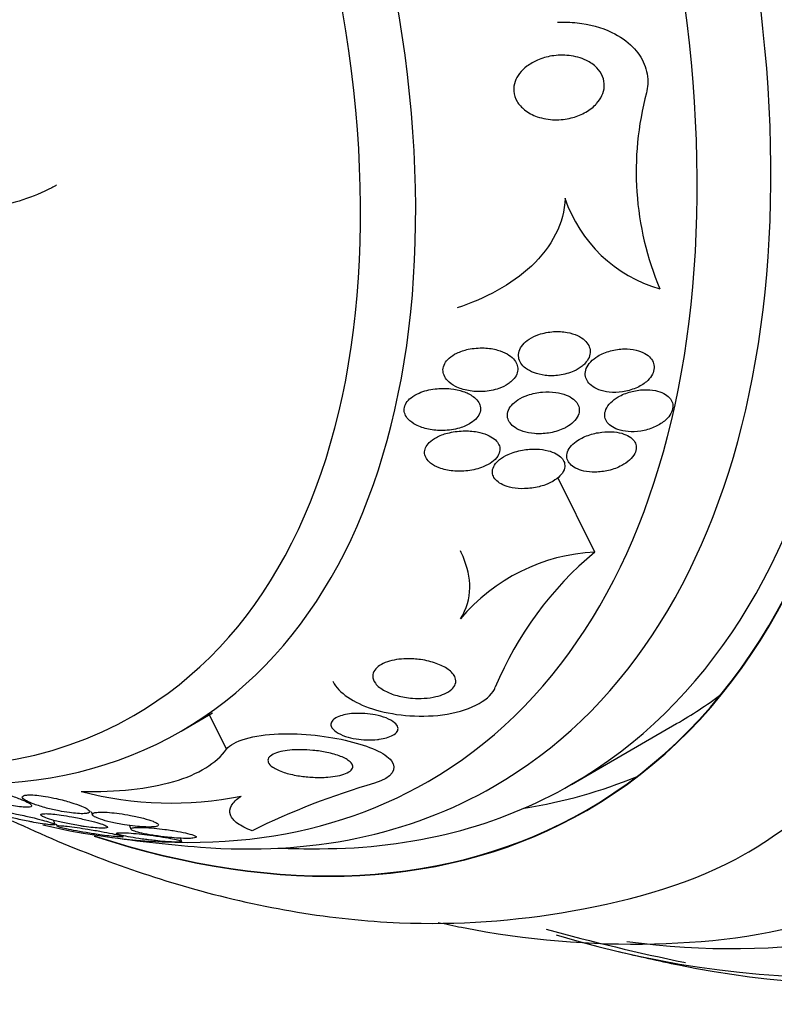
# Model space of a CAD drawing. Units: millimetres. Extents: x 0 to 1459, y 0 to 2744.
# Drawn here: x 545 to 555, y 182 to 196 of the extents above; entities that cross this region are included whole.
import ezdxf

# ---------------------------------------------------------------- set-up
doc = ezdxf.new("R2010")
doc.units = ezdxf.units.MM
doc.layers.add('DV7_Défaut', color=7, linetype='Continuous')
doc.layers.add('Défaut', color=7, linetype='Continuous')

# ---------------------------------------------------------------- blocks, each defined once
blk = doc.blocks.new('SE6')
at = {"layer": 'DV7_Défaut', "color": 7, "linetype": 'Continuous'}
for p, q in [((552.298, 188.414), (551.801, 189.421)), ((546.727, 186.007), (547.149, 186.251)), ((547.338, 185.764), (547.109, 186.228)), ((551.985, 185.29), (553.399, 186.107)), ((545.518, 184.924), (545.532, 184.882)), ((545.029, 184.751), (545.009, 184.808)), ((545.045, 184.761), (545.056, 184.728)), ((546.034, 184.737), (546.051, 184.686)), ((546.734, 184.524), (546.72, 184.565))]:
    blk.add_line(p, q, dxfattribs=at)
for centre, radius, start, end in [((556.934, 193.538), 4.08, 164.9889, 202.8025), ((553.693, 193.781), 1.897, 198.6097, 254.0836), ((552.416, 185.903), 2.514, 92.6755, 140.0402), ((555.303, 184.794), 4.705, 129.6966, 157.4736), ((552.112, 175.694), 10.006, 106.1283, 116.2711), ((546.593, 189.838), 4.799, 255.4035, 281.3525), ((548.576, 204.684), 20.3, 261.6335, 265.5104), ((548.576, 204.684), 20.26, 268.4569, 270.0434), ((559.205, 210.82), 28.5, 254.6097, 258.4859), ((559.205, 210.82), 28.55, 256.6564, 258.3236)]:
    blk.add_arc(centre, radius, start, end, dxfattribs=at)
for centre, major_axis, start_param, end_param in [((552.311, 206.84), (13.417, -23.239), 0, 3.401435), ((551.851, 206.575), (13.294, -23.026), 0, 3.446829), ((551.427, 206.33), (13.173, -22.816), 0, 3.441293), ((550.72, 205.921), (12.953, -22.435), 0, 3.542861), ((548.245, 204.493), (11.988, -20.764), 0, 3.616357), ((547.891, 204.288), (11.823, -20.477), 0, 3.64051), ((546.978, 203.761), (11.327, -19.62), 0, 3.487573), ((546.978, 203.761), (11, -19.053), 0, 3.141593), ((546.271, 203.353), (11, -19.053), 0, 3.141593), ((545.21, 202.74), (10.25, -17.754), 0, 3.141593), ((544.609, 202.393), (10.25, -17.754), 0.018609, 3.147152), ((542.735, 201.312), (9.453, -16.373), 0, 3.718178), ((542.735, 201.312), (9.45, -16.368), 0, 3.716911), ((542.735, 201.312), (9.25, -16.021), 0, 3.462818), ((541.94, 200.852), (9, -15.588), 0, 3.323541), ((541.302, 200.484), (8.75, -15.155), 0, 3.394252), ((539.102, 199.214), (7.625, -13.207), 0, 3.811956), ((538.714, 198.99), (7.375, -12.774), 0, 4.02647), ((538.714, 198.99), (7.375, -12.774), 5.398308, 6.283185), ((544.149, 202.128), (9.25, -16.021), 0, 0.066555), ((539.102, 199.214), (7.625, -13.207), 5.612822, 6.283185), ((544.149, 202.128), (9.45, -16.368), 6.066748, 6.208289), ((541.302, 200.484), (8.75, -15.155), 5.789762, 6.283185), ((541.94, 200.852), (9, -15.588), 5.905573, 6.283185), ((542.735, 201.312), (9.25, -16.021), 5.96196, 6.283185), ((542.735, 201.312), (9.453, -16.373), 5.710355, 6.283185), ((542.735, 201.312), (9.45, -16.368), 5.710517, 6.283185), ((546.978, 203.761), (11.327, -19.62), 5.865033, 6.283185), ((547.891, 204.288), (11.823, -20.477), 5.732233, 6.283185), ((548.245, 204.493), (11.988, -20.764), 5.808421, 6.283185)]:
    blk.add_ellipse(centre, major_axis=major_axis, ratio=0.57735, start_param=start_param, end_param=end_param, dxfattribs=at)
for points, knots in [([(551.793, 195.544), (551.883, 195.549), (551.972, 195.546), (552.059, 195.537), (552.223, 195.52), (552.385, 195.477), (552.527, 195.409), (552.633, 195.358), (552.73, 195.291), (552.809, 195.211), (552.874, 195.144), (552.928, 195.066), (552.963, 194.982), (552.998, 194.897), (553.015, 194.803), (553.01, 194.71), (553.008, 194.671), (553.002, 194.633), (552.993, 194.595)], [0, 0, 0, 0, 0.13885, 0.13885, 0.13885, 0.40349, 0.40349, 0.40349, 0.601441, 0.601441, 0.601441, 0.766554, 0.766554, 0.766554, 0.932997, 0.932997, 0.932997, 1, 1, 1, 1]), ([(552.307, 194.435), (552.264, 194.391), (552.212, 194.353), (552.156, 194.324), (552.101, 194.294), (552.04, 194.272), (551.979, 194.257), (551.907, 194.239), (551.833, 194.231), (551.76, 194.233), (551.678, 194.234), (551.597, 194.248), (551.523, 194.274), (551.46, 194.295), (551.401, 194.326), (551.351, 194.366), (551.311, 194.398), (551.276, 194.436), (551.251, 194.478), (551.226, 194.521), (551.21, 194.569), (551.206, 194.619), (551.203, 194.661), (551.209, 194.705), (551.224, 194.746), (551.237, 194.784), (551.258, 194.822), (551.284, 194.855), (551.311, 194.891), (551.345, 194.924), (551.383, 194.953), (551.426, 194.985), (551.475, 195.013), (551.526, 195.035), (551.587, 195.061), (551.652, 195.08), (551.718, 195.091), (551.795, 195.103), (551.874, 195.105), (551.95, 195.097), (552.032, 195.088), (552.112, 195.066), (552.183, 195.032), (552.236, 195.006), (552.285, 194.973), (552.324, 194.932), (552.357, 194.899), (552.384, 194.859), (552.401, 194.817), (552.418, 194.775), (552.427, 194.728), (552.424, 194.681), (552.422, 194.64), (552.411, 194.598), (552.393, 194.558), (552.376, 194.52), (552.351, 194.484), (552.322, 194.451), (552.317, 194.445), (552.312, 194.44), (552.307, 194.435)], [0, 0, 0, 0, 0.054403, 0.054403, 0.054403, 0.108321, 0.108321, 0.108321, 0.171558, 0.171558, 0.171558, 0.243242, 0.243242, 0.243242, 0.303861, 0.303861, 0.303861, 0.352711, 0.352711, 0.352711, 0.402106, 0.402106, 0.402106, 0.443815, 0.443815, 0.443815, 0.482225, 0.482225, 0.482225, 0.523063, 0.523063, 0.523063, 0.570402, 0.570402, 0.570402, 0.627239, 0.627239, 0.627239, 0.694334, 0.694334, 0.694334, 0.767453, 0.767453, 0.767453, 0.822443, 0.822443, 0.822443, 0.86807, 0.86807, 0.86807, 0.914077, 0.914077, 0.914077, 0.954477, 0.954477, 0.954477, 0.993581, 0.993581, 0.993581, 1, 1, 1, 1]), ([(545.051, 193.355), (545.029, 193.343), (545.007, 193.33), (544.74, 193.189), (544.464, 193.1), (543.89, 193.01), (543.587, 193.007), (543.283, 193.049)], [0, 0, 0, 0, 0.043812, 0.043812, 0.521906, 0.521906, 1, 1, 1, 1]), ([(551.896, 193.176), (551.893, 193.01), (551.849, 192.847), (551.69, 192.536), (551.578, 192.392), (551.308, 192.138), (551.154, 192.028), (550.813, 191.839), (550.632, 191.762), (550.443, 191.701)], [0, 0, 0, 0, 0.25, 0.25, 0.5, 0.5, 0.75, 0.75, 1, 1, 1, 1]), ([(552.167, 190.956), (552.189, 190.981), (552.207, 191.008), (552.219, 191.035), (552.23, 191.062), (552.236, 191.091), (552.235, 191.118), (552.234, 191.145), (552.227, 191.171), (552.215, 191.196), (552.202, 191.222), (552.183, 191.246), (552.16, 191.267), (552.134, 191.291), (552.101, 191.312), (552.066, 191.328), (552.023, 191.348), (551.975, 191.363), (551.925, 191.372), (551.867, 191.382), (551.805, 191.386), (551.742, 191.382), (551.676, 191.377), (551.607, 191.364), (551.543, 191.343), (551.497, 191.327), (551.452, 191.305), (551.412, 191.28), (551.38, 191.258), (551.35, 191.233), (551.327, 191.205), (551.304, 191.178), (551.287, 191.147), (551.277, 191.117), (551.269, 191.089), (551.268, 191.061), (551.272, 191.034), (551.276, 191.008), (551.286, 190.982), (551.301, 190.959), (551.318, 190.933), (551.34, 190.91), (551.366, 190.89), (551.397, 190.866), (551.434, 190.846), (551.473, 190.83), (551.521, 190.812), (551.574, 190.8), (551.628, 190.793), (551.69, 190.786), (551.756, 190.787), (551.821, 190.796), (551.887, 190.805), (551.954, 190.823), (552.014, 190.851), (552.055, 190.869), (552.093, 190.892), (552.126, 190.918), (552.141, 190.93), (552.155, 190.943), (552.167, 190.956)], [0, 0, 0, 0, 0.04002, 0.04002, 0.04002, 0.080122, 0.080122, 0.080122, 0.119457, 0.119457, 0.119457, 0.161787, 0.161787, 0.161787, 0.210754, 0.210754, 0.210754, 0.268998, 0.268998, 0.268998, 0.336869, 0.336869, 0.336869, 0.40979, 0.40979, 0.40979, 0.462853, 0.462853, 0.462853, 0.507074, 0.507074, 0.507074, 0.55163, 0.55163, 0.55163, 0.591234, 0.591234, 0.591234, 0.630492, 0.630492, 0.630492, 0.674108, 0.674108, 0.674108, 0.725599, 0.725599, 0.725599, 0.787131, 0.787131, 0.787131, 0.857532, 0.857532, 0.857532, 0.92981, 0.92981, 0.92981, 0.978135, 0.978135, 0.978135, 1, 1, 1, 1]), ([(551.177, 190.716), (551.202, 190.738), (551.222, 190.762), (551.236, 190.788), (551.25, 190.814), (551.258, 190.842), (551.26, 190.869), (551.261, 190.895), (551.257, 190.921), (551.247, 190.945), (551.237, 190.97), (551.222, 190.994), (551.202, 191.016), (551.179, 191.04), (551.15, 191.062), (551.118, 191.081), (551.079, 191.103), (551.035, 191.121), (550.988, 191.134), (550.931, 191.15), (550.87, 191.159), (550.808, 191.162), (550.737, 191.165), (550.664, 191.159), (550.594, 191.144), (550.54, 191.132), (550.486, 191.115), (550.438, 191.091), (550.4, 191.073), (550.365, 191.05), (550.336, 191.024), (550.311, 191.002), (550.291, 190.977), (550.277, 190.951), (550.262, 190.925), (550.254, 190.896), (550.253, 190.869), (550.252, 190.843), (550.257, 190.818), (550.267, 190.794), (550.277, 190.769), (550.293, 190.745), (550.313, 190.723), (550.342, 190.692), (550.38, 190.666), (550.421, 190.645), (550.473, 190.618), (550.533, 190.599), (550.596, 190.588), (550.659, 190.576), (550.726, 190.572), (550.793, 190.576), (550.865, 190.58), (550.939, 190.594), (551.007, 190.618), (551.051, 190.634), (551.094, 190.654), (551.131, 190.679), (551.148, 190.69), (551.163, 190.703), (551.177, 190.716)], [0, 0, 0, 0, 0.038611, 0.038611, 0.038611, 0.077379, 0.077379, 0.077379, 0.114578, 0.114578, 0.114578, 0.153713, 0.153713, 0.153713, 0.199009, 0.199009, 0.199009, 0.253924, 0.253924, 0.253924, 0.320382, 0.320382, 0.320382, 0.395836, 0.395836, 0.395836, 0.454195, 0.454195, 0.454195, 0.500339, 0.500339, 0.500339, 0.539403, 0.539403, 0.539403, 0.578649, 0.578649, 0.578649, 0.615226, 0.615226, 0.615226, 0.654036, 0.654036, 0.654036, 0.710153, 0.710153, 0.710153, 0.780187, 0.780187, 0.780187, 0.850863, 0.850863, 0.850863, 0.927412, 0.927412, 0.927412, 0.977646, 0.977646, 0.977646, 1, 1, 1, 1]), ([(552.991, 190.708), (553.019, 190.732), (553.043, 190.759), (553.06, 190.787), (553.078, 190.814), (553.09, 190.844), (553.094, 190.873), (553.099, 190.901), (553.097, 190.929), (553.089, 190.954), (553.081, 190.98), (553.067, 191.005), (553.049, 191.026), (553.028, 191.05), (553.001, 191.071), (552.971, 191.088), (552.936, 191.108), (552.895, 191.123), (552.852, 191.133), (552.802, 191.145), (552.748, 191.15), (552.693, 191.149), (552.632, 191.148), (552.569, 191.14), (552.508, 191.123), (552.448, 191.107), (552.389, 191.083), (552.338, 191.052), (552.302, 191.03), (552.269, 191.005), (552.242, 190.976), (552.215, 190.948), (552.194, 190.917), (552.182, 190.885), (552.171, 190.857), (552.167, 190.827), (552.169, 190.8), (552.171, 190.773), (552.179, 190.747), (552.192, 190.723), (552.207, 190.698), (552.227, 190.675), (552.251, 190.656), (552.279, 190.633), (552.313, 190.615), (552.35, 190.6), (552.393, 190.584), (552.441, 190.573), (552.491, 190.567), (552.548, 190.562), (552.609, 190.563), (552.668, 190.571), (552.73, 190.58), (552.793, 190.598), (552.851, 190.623), (552.903, 190.645), (552.951, 190.674), (552.991, 190.708)], [0, 0, 0, 0, 0.043179, 0.043179, 0.043179, 0.086533, 0.086533, 0.086533, 0.127962, 0.127962, 0.127962, 0.170261, 0.170261, 0.170261, 0.217132, 0.217132, 0.217132, 0.271283, 0.271283, 0.271283, 0.333833, 0.333833, 0.333833, 0.402587, 0.402587, 0.402587, 0.470707, 0.470707, 0.470707, 0.518093, 0.518093, 0.518093, 0.56584, 0.56584, 0.56584, 0.60825, 0.60825, 0.60825, 0.649169, 0.649169, 0.649169, 0.693156, 0.693156, 0.693156, 0.743539, 0.743539, 0.743539, 0.802339, 0.802339, 0.802339, 0.868935, 0.868935, 0.868935, 0.938256, 0.938256, 0.938256, 1, 1, 1, 1]), ([(550.629, 190.153), (550.659, 190.173), (550.687, 190.195), (550.708, 190.22), (550.729, 190.245), (550.744, 190.273), (550.752, 190.3), (550.759, 190.326), (550.76, 190.352), (550.755, 190.377), (550.75, 190.401), (550.739, 190.425), (550.723, 190.446), (550.706, 190.47), (550.684, 190.491), (550.658, 190.51), (550.619, 190.538), (550.572, 190.561), (550.522, 190.578), (550.471, 190.595), (550.415, 190.607), (550.358, 190.613), (550.289, 190.62), (550.216, 190.62), (550.146, 190.611), (550.072, 190.603), (549.997, 190.584), (549.932, 190.556), (549.892, 190.539), (549.854, 190.517), (549.823, 190.492), (549.796, 190.472), (549.774, 190.448), (549.758, 190.422), (549.742, 190.397), (549.733, 190.369), (549.731, 190.342), (549.729, 190.318), (549.733, 190.293), (549.742, 190.27), (549.751, 190.246), (549.767, 190.223), (549.785, 190.203), (549.813, 190.173), (549.848, 190.148), (549.888, 190.127), (549.939, 190.101), (549.998, 190.081), (550.059, 190.068), (550.121, 190.056), (550.188, 190.05), (550.254, 190.052), (550.329, 190.053), (550.405, 190.064), (550.476, 190.085), (550.531, 190.101), (550.584, 190.124), (550.629, 190.153)], [0, 0, 0, 0, 0.040888, 0.040888, 0.040888, 0.08211, 0.08211, 0.08211, 0.119683, 0.119683, 0.119683, 0.156282, 0.156282, 0.156282, 0.196922, 0.196922, 0.196922, 0.257337, 0.257337, 0.257337, 0.318585, 0.318585, 0.318585, 0.392613, 0.392613, 0.392613, 0.470662, 0.470662, 0.470662, 0.517974, 0.517974, 0.517974, 0.557495, 0.557495, 0.557495, 0.597287, 0.597287, 0.597287, 0.633146, 0.633146, 0.633146, 0.670197, 0.670197, 0.670197, 0.723606, 0.723606, 0.723606, 0.791981, 0.791981, 0.791981, 0.86124, 0.86124, 0.86124, 0.939248, 0.939248, 0.939248, 1, 1, 1, 1]), ([(551.915, 190.097), (551.951, 190.117), (551.984, 190.141), (552.011, 190.167), (552.038, 190.194), (552.06, 190.223), (552.073, 190.254), (552.085, 190.281), (552.09, 190.309), (552.088, 190.336), (552.086, 190.362), (552.078, 190.386), (552.065, 190.409), (552.052, 190.433), (552.032, 190.454), (552.008, 190.473), (551.981, 190.495), (551.949, 190.513), (551.913, 190.528), (551.87, 190.545), (551.823, 190.557), (551.773, 190.564), (551.716, 190.572), (551.654, 190.573), (551.593, 190.568), (551.526, 190.562), (551.458, 190.549), (551.395, 190.527), (551.347, 190.51), (551.301, 190.489), (551.261, 190.463), (551.228, 190.441), (551.198, 190.416), (551.175, 190.389), (551.152, 190.362), (551.135, 190.332), (551.126, 190.302), (551.119, 190.276), (551.118, 190.249), (551.123, 190.223), (551.129, 190.199), (551.14, 190.175), (551.156, 190.153), (551.173, 190.13), (551.196, 190.109), (551.223, 190.091), (551.254, 190.07), (551.291, 190.053), (551.331, 190.039), (551.379, 190.024), (551.431, 190.014), (551.485, 190.01), (551.546, 190.005), (551.612, 190.007), (551.675, 190.017), (551.742, 190.028), (551.809, 190.046), (551.868, 190.073), (551.884, 190.081), (551.9, 190.088), (551.915, 190.097)], [0, 0, 0, 0, 0.046331, 0.046331, 0.046331, 0.093055, 0.093055, 0.093055, 0.134952, 0.134952, 0.134952, 0.174336, 0.174336, 0.174336, 0.21615, 0.21615, 0.21615, 0.264137, 0.264137, 0.264137, 0.321067, 0.321067, 0.321067, 0.387683, 0.387683, 0.387683, 0.460191, 0.460191, 0.460191, 0.515058, 0.515058, 0.515058, 0.560435, 0.560435, 0.560435, 0.606193, 0.606193, 0.606193, 0.646374, 0.646374, 0.646374, 0.685515, 0.685515, 0.685515, 0.728494, 0.728494, 0.728494, 0.778919, 0.778919, 0.778919, 0.839152, 0.839152, 0.839152, 0.908548, 0.908548, 0.908548, 0.980907, 0.980907, 0.980907, 1, 1, 1, 1]), ([(553.234, 190.179), (553.263, 190.203), (553.288, 190.229), (553.307, 190.257), (553.326, 190.285), (553.339, 190.315), (553.345, 190.343), (553.35, 190.371), (553.349, 190.398), (553.341, 190.423), (553.334, 190.448), (553.32, 190.471), (553.302, 190.492), (553.282, 190.514), (553.256, 190.533), (553.226, 190.549), (553.192, 190.566), (553.153, 190.579), (553.112, 190.588), (553.064, 190.598), (553.011, 190.602), (552.958, 190.6), (552.9, 190.598), (552.839, 190.588), (552.78, 190.572), (552.721, 190.556), (552.663, 190.533), (552.612, 190.503), (552.574, 190.481), (552.539, 190.455), (552.511, 190.427), (552.483, 190.398), (552.46, 190.367), (552.447, 190.335), (552.435, 190.307), (552.43, 190.278), (552.431, 190.25), (552.433, 190.224), (552.441, 190.199), (552.454, 190.177), (552.468, 190.153), (552.488, 190.132), (552.512, 190.114), (552.539, 190.093), (552.572, 190.077), (552.608, 190.064), (552.65, 190.05), (552.696, 190.041), (552.745, 190.037), (552.799, 190.033), (552.857, 190.035), (552.915, 190.044), (552.975, 190.054), (553.037, 190.071), (553.093, 190.095), (553.145, 190.117), (553.194, 190.146), (553.234, 190.179)], [0, 0, 0, 0, 0.044778, 0.044778, 0.044778, 0.089766, 0.089766, 0.089766, 0.13233, 0.13233, 0.13233, 0.174917, 0.174917, 0.174917, 0.22125, 0.22125, 0.22125, 0.274068, 0.274068, 0.274068, 0.334693, 0.334693, 0.334693, 0.401636, 0.401636, 0.401636, 0.469263, 0.469263, 0.469263, 0.518793, 0.518793, 0.518793, 0.568716, 0.568716, 0.568716, 0.612734, 0.612734, 0.612734, 0.654399, 0.654399, 0.654399, 0.69829, 0.69829, 0.69829, 0.747759, 0.747759, 0.747759, 0.804919, 0.804919, 0.804919, 0.869604, 0.869604, 0.869604, 0.937768, 0.937768, 0.937768, 1, 1, 1, 1]), ([(550.831, 189.579), (550.87, 189.597), (550.905, 189.619), (550.935, 189.644), (550.964, 189.669), (550.988, 189.699), (551.002, 189.729), (551.015, 189.755), (551.02, 189.782), (551.019, 189.808), (551.017, 189.832), (551.009, 189.855), (550.997, 189.877), (550.983, 189.899), (550.964, 189.92), (550.942, 189.938), (550.915, 189.96), (550.884, 189.978), (550.849, 189.993), (550.807, 190.011), (550.76, 190.024), (550.711, 190.033), (550.652, 190.044), (550.589, 190.048), (550.526, 190.046), (550.455, 190.044), (550.382, 190.034), (550.313, 190.016), (550.26, 190.002), (550.209, 189.983), (550.164, 189.958), (550.128, 189.939), (550.095, 189.916), (550.069, 189.89), (550.047, 189.868), (550.03, 189.844), (550.019, 189.82), (550.008, 189.795), (550.003, 189.769), (550.006, 189.744), (550.008, 189.72), (550.016, 189.697), (550.029, 189.676), (550.042, 189.653), (550.062, 189.633), (550.084, 189.614), (550.117, 189.588), (550.158, 189.566), (550.203, 189.549), (550.259, 189.528), (550.321, 189.515), (550.386, 189.508), (550.451, 189.502), (550.519, 189.502), (550.586, 189.51), (550.658, 189.519), (550.731, 189.537), (550.796, 189.563), (550.808, 189.568), (550.82, 189.573), (550.831, 189.579)], [0, 0, 0, 0, 0.047168, 0.047168, 0.047168, 0.094864, 0.094864, 0.094864, 0.135982, 0.135982, 0.135982, 0.173195, 0.173195, 0.173195, 0.212346, 0.212346, 0.212346, 0.257693, 0.257693, 0.257693, 0.312683, 0.312683, 0.312683, 0.379214, 0.379214, 0.379214, 0.454685, 0.454685, 0.454685, 0.512853, 0.512853, 0.512853, 0.558874, 0.558874, 0.558874, 0.597867, 0.597867, 0.597867, 0.63704, 0.63704, 0.63704, 0.673594, 0.673594, 0.673594, 0.712425, 0.712425, 0.712425, 0.768619, 0.768619, 0.768619, 0.838717, 0.838717, 0.838717, 0.909451, 0.909451, 0.909451, 0.985959, 0.985959, 0.985959, 1, 1, 1, 1]), ([(552.66, 189.58), (552.699, 189.601), (552.735, 189.626), (552.765, 189.653), (552.795, 189.68), (552.82, 189.71), (552.835, 189.741), (552.849, 189.769), (552.856, 189.798), (552.856, 189.825), (552.855, 189.85), (552.848, 189.874), (552.836, 189.896), (552.823, 189.919), (552.804, 189.939), (552.781, 189.956), (552.755, 189.976), (552.724, 189.992), (552.69, 190.004), (552.65, 190.018), (552.605, 190.027), (552.559, 190.032), (552.505, 190.037), (552.448, 190.036), (552.391, 190.029), (552.33, 190.022), (552.266, 190.008), (552.207, 189.986), (552.15, 189.966), (552.094, 189.938), (552.048, 189.905), (552.016, 189.882), (551.988, 189.856), (551.967, 189.829), (551.946, 189.801), (551.931, 189.772), (551.924, 189.743), (551.918, 189.717), (551.919, 189.69), (551.926, 189.666), (551.933, 189.643), (551.947, 189.62), (551.964, 189.601), (551.984, 189.58), (552.009, 189.561), (552.037, 189.546), (552.07, 189.529), (552.109, 189.515), (552.149, 189.506), (552.197, 189.496), (552.249, 189.491), (552.301, 189.492), (552.361, 189.493), (552.423, 189.5), (552.483, 189.514), (552.544, 189.529), (552.606, 189.552), (552.66, 189.58)], [0, 0, 0, 0, 0.049984, 0.049984, 0.049984, 0.100385, 0.100385, 0.100385, 0.145304, 0.145304, 0.145304, 0.186657, 0.186657, 0.186657, 0.22923, 0.22923, 0.22923, 0.27667, 0.27667, 0.27667, 0.331582, 0.331582, 0.331582, 0.394859, 0.394859, 0.394859, 0.463901, 0.463901, 0.463901, 0.531492, 0.531492, 0.531492, 0.578055, 0.578055, 0.578055, 0.624948, 0.624948, 0.624948, 0.666955, 0.666955, 0.666955, 0.707982, 0.707982, 0.707982, 0.752446, 0.752446, 0.752446, 0.803565, 0.803565, 0.803565, 0.863189, 0.863189, 0.863189, 0.930334, 0.930334, 0.930334, 1, 1, 1, 1]), ([(551.631, 189.321), (551.678, 189.338), (551.723, 189.36), (551.761, 189.386), (551.794, 189.408), (551.823, 189.433), (551.845, 189.459), (551.867, 189.486), (551.882, 189.515), (551.889, 189.544), (551.895, 189.57), (551.894, 189.595), (551.887, 189.619), (551.88, 189.642), (551.867, 189.664), (551.849, 189.683), (551.83, 189.704), (551.806, 189.722), (551.778, 189.738), (551.745, 189.756), (551.707, 189.77), (551.667, 189.78), (551.619, 189.792), (551.566, 189.799), (551.513, 189.801), (551.451, 189.803), (551.386, 189.798), (551.323, 189.787), (551.256, 189.775), (551.19, 189.756), (551.13, 189.729), (551.088, 189.71), (551.048, 189.687), (551.015, 189.66), (550.988, 189.638), (550.964, 189.613), (550.947, 189.587), (550.931, 189.561), (550.921, 189.533), (550.918, 189.506), (550.917, 189.482), (550.921, 189.458), (550.931, 189.435), (550.941, 189.413), (550.958, 189.392), (550.978, 189.374), (551, 189.353), (551.028, 189.335), (551.06, 189.321), (551.097, 189.304), (551.139, 189.291), (551.183, 189.282), (551.236, 189.272), (551.293, 189.267), (551.35, 189.269), (551.415, 189.27), (551.482, 189.279), (551.546, 189.295), (551.575, 189.302), (551.603, 189.311), (551.631, 189.321)], [0, 0, 0, 0, 0.054789, 0.054789, 0.054789, 0.1009, 0.1009, 0.1009, 0.147396, 0.147396, 0.147396, 0.188165, 0.188165, 0.188165, 0.227582, 0.227582, 0.227582, 0.270388, 0.270388, 0.270388, 0.32013, 0.32013, 0.32013, 0.379317, 0.379317, 0.379317, 0.44795, 0.44795, 0.44795, 0.520867, 0.520867, 0.520867, 0.572595, 0.572595, 0.572595, 0.616039, 0.616039, 0.616039, 0.659781, 0.659781, 0.659781, 0.69908, 0.69908, 0.69908, 0.73856, 0.73856, 0.73856, 0.782776, 0.782776, 0.782776, 0.835147, 0.835147, 0.835147, 0.897636, 0.897636, 0.897636, 0.968602, 0.968602, 0.968602, 1, 1, 1, 1]), ([(550.488, 187.518), (550.574, 187.651), (550.612, 187.791), (550.616, 188.074), (550.582, 188.215), (550.512, 188.38), (550.5, 188.406), (550.488, 188.431)], [0, 0, 0, 0, 0.458012, 0.458012, 0.916025, 0.916025, 1, 1, 1, 1]), ([(550.157, 186.471), (550.107, 186.459), (550.053, 186.452), (549.999, 186.449), (549.946, 186.445), (549.893, 186.446), (549.842, 186.45), (549.769, 186.455), (549.7, 186.467), (549.638, 186.484), (549.576, 186.5), (549.52, 186.522), (549.472, 186.548), (549.417, 186.577), (549.372, 186.612), (549.344, 186.65), (549.321, 186.681), (549.307, 186.715), (549.307, 186.749), (549.307, 186.775), (549.316, 186.802), (549.334, 186.829), (549.349, 186.85), (549.371, 186.871), (549.4, 186.89), (549.429, 186.909), (549.465, 186.927), (549.506, 186.94), (549.543, 186.952), (549.584, 186.962), (549.626, 186.969), (549.67, 186.976), (549.717, 186.979), (549.762, 186.98), (549.827, 186.982), (549.892, 186.977), (549.952, 186.969), (550.028, 186.958), (550.099, 186.94), (550.161, 186.918), (550.223, 186.896), (550.278, 186.869), (550.321, 186.838), (550.368, 186.804), (550.402, 186.766), (550.417, 186.725), (550.427, 186.697), (550.429, 186.668), (550.419, 186.639), (550.41, 186.616), (550.394, 186.592), (550.37, 186.57), (550.345, 186.547), (550.312, 186.526), (550.272, 186.509), (550.238, 186.494), (550.199, 186.481), (550.157, 186.471)], [0, 0, 0, 0, 0.044821, 0.044821, 0.044821, 0.089208, 0.089208, 0.089208, 0.15268, 0.15268, 0.15268, 0.216937, 0.216937, 0.216937, 0.29246, 0.29246, 0.29246, 0.353226, 0.353226, 0.353226, 0.400456, 0.400456, 0.400456, 0.439729, 0.439729, 0.439729, 0.479237, 0.479237, 0.479237, 0.515329, 0.515329, 0.515329, 0.55304, 0.55304, 0.55304, 0.607594, 0.607594, 0.607594, 0.67678, 0.67678, 0.67678, 0.74675, 0.74675, 0.74675, 0.824229, 0.824229, 0.824229, 0.876758, 0.876758, 0.876758, 0.919738, 0.919738, 0.919738, 0.963104, 0.963104, 0.963104, 1, 1, 1, 1]), ([(548.768, 186.68), (548.774, 186.668), (548.78, 186.655), (548.882, 186.495), (549.087, 186.368), (549.624, 186.213), (549.977, 186.181), (550.642, 186.29), (550.904, 186.442), (550.957, 186.597)], [0, 0, 0, 0, 0.026055, 0.026055, 0.350703, 0.350703, 0.675352, 0.675352, 1, 1, 1, 1]), ([(549.371, 185.894), (549.323, 185.889), (549.272, 185.887), (549.224, 185.889), (549.176, 185.891), (549.128, 185.895), (549.084, 185.902), (549.032, 185.91), (548.984, 185.922), (548.941, 185.936), (548.891, 185.953), (548.848, 185.973), (548.815, 185.995), (548.781, 186.019), (548.757, 186.045), (548.748, 186.073), (548.742, 186.091), (548.744, 186.111), (548.753, 186.129), (548.761, 186.145), (548.775, 186.16), (548.794, 186.174), (548.814, 186.188), (548.841, 186.201), (548.872, 186.212), (548.9, 186.221), (548.932, 186.229), (548.966, 186.235), (549.001, 186.24), (549.038, 186.244), (549.074, 186.245), (549.117, 186.247), (549.159, 186.246), (549.2, 186.243), (549.249, 186.24), (549.297, 186.233), (549.341, 186.225), (549.395, 186.214), (549.444, 186.2), (549.486, 186.184), (549.533, 186.165), (549.573, 186.143), (549.602, 186.119), (549.625, 186.099), (549.64, 186.078), (549.645, 186.056), (549.65, 186.038), (549.647, 186.02), (549.636, 186.002), (549.625, 185.984), (549.606, 185.967), (549.579, 185.951), (549.555, 185.938), (549.526, 185.926), (549.493, 185.917), (549.463, 185.908), (549.429, 185.902), (549.394, 185.897), (549.386, 185.896), (549.379, 185.895), (549.371, 185.894)], [0, 0, 0, 0, 0.052209, 0.052209, 0.052209, 0.103915, 0.103915, 0.103915, 0.165098, 0.165098, 0.165098, 0.2364, 0.2364, 0.2364, 0.311161, 0.311161, 0.311161, 0.360223, 0.360223, 0.360223, 0.401597, 0.401597, 0.401597, 0.443229, 0.443229, 0.443229, 0.481046, 0.481046, 0.481046, 0.519886, 0.519886, 0.519886, 0.564296, 0.564296, 0.564296, 0.617802, 0.617802, 0.617802, 0.682371, 0.682371, 0.682371, 0.75575, 0.75575, 0.75575, 0.815655, 0.815655, 0.815655, 0.863883, 0.863883, 0.863883, 0.912643, 0.912643, 0.912643, 0.953877, 0.953877, 0.953877, 0.991877, 0.991877, 0.991877, 1, 1, 1, 1]), ([(547.338, 185.764), (547.418, 185.876), (547.711, 185.957), (548.369, 185.981), (548.711, 185.94), (549.261, 185.806), (549.472, 185.715), (549.644, 185.502), (549.573, 185.382), (549.333, 185.306)], [0, 0, 0, 0, 0.25, 0.25, 0.5, 0.5, 0.75, 0.75, 1, 1, 1, 1]), ([(545.383, 185.194), (545.624, 185.191), (545.849, 185.2), (546.266, 185.244), (546.46, 185.281), (546.796, 185.378), (546.939, 185.439), (547.177, 185.585), (547.271, 185.67), (547.338, 185.764)], [0, 0, 0, 0, 0.25, 0.25, 0.5, 0.5, 0.75, 0.75, 1, 1, 1, 1]), ([(548.677, 185.386), (548.613, 185.382), (548.547, 185.383), (548.483, 185.386), (548.419, 185.39), (548.357, 185.397), (548.299, 185.407), (548.232, 185.418), (548.168, 185.434), (548.114, 185.451), (548.053, 185.471), (548.001, 185.495), (547.963, 185.521), (547.932, 185.542), (547.91, 185.565), (547.901, 185.588), (547.894, 185.607), (547.894, 185.626), (547.905, 185.645), (547.916, 185.663), (547.937, 185.681), (547.968, 185.697), (547.995, 185.71), (548.029, 185.722), (548.068, 185.731), (548.105, 185.74), (548.146, 185.746), (548.189, 185.75), (548.235, 185.755), (548.284, 185.757), (548.333, 185.757), (548.39, 185.757), (548.447, 185.754), (548.502, 185.748), (548.568, 185.742), (548.632, 185.732), (548.69, 185.72), (548.758, 185.706), (548.821, 185.688), (548.873, 185.667), (548.929, 185.645), (548.974, 185.62), (549.003, 185.594), (549.024, 185.574), (549.037, 185.553), (549.038, 185.533), (549.039, 185.515), (549.032, 185.498), (549.015, 185.481), (548.999, 185.465), (548.973, 185.449), (548.94, 185.435), (548.91, 185.423), (548.873, 185.413), (548.832, 185.405), (548.793, 185.397), (548.749, 185.392), (548.704, 185.388), (548.695, 185.387), (548.686, 185.387), (548.677, 185.386)], [0, 0, 0, 0, 0.055584, 0.055584, 0.055584, 0.11068, 0.11068, 0.11068, 0.1753, 0.1753, 0.1753, 0.247679, 0.247679, 0.247679, 0.306246, 0.306246, 0.306246, 0.353685, 0.353685, 0.353685, 0.401616, 0.401616, 0.401616, 0.442549, 0.442549, 0.442549, 0.480989, 0.480989, 0.480989, 0.522397, 0.522397, 0.522397, 0.570711, 0.570711, 0.570711, 0.62877, 0.62877, 0.62877, 0.696909, 0.696909, 0.696909, 0.77016, 0.77016, 0.77016, 0.823539, 0.823539, 0.823539, 0.868185, 0.868185, 0.868185, 0.91317, 0.91317, 0.91317, 0.953128, 0.953128, 0.953128, 0.992412, 0.992412, 0.992412, 1, 1, 1, 1]), ([(544.412, 185.012), (544.451, 185.005), (544.49, 184.998), (544.526, 184.993), (544.562, 184.989), (544.596, 184.985), (544.623, 184.984), (544.648, 184.983), (544.669, 184.983), (544.684, 184.985), (544.698, 184.987), (544.707, 184.991), (544.712, 184.996), (544.716, 185.001), (544.715, 185.007), (544.709, 185.014), (544.7, 185.025), (544.681, 185.038), (544.655, 185.052), (544.628, 185.065), (544.594, 185.08), (544.555, 185.095), (544.507, 185.114), (544.451, 185.133), (544.391, 185.152), (544.326, 185.171), (544.255, 185.191), (544.182, 185.208), (544.137, 185.219), (544.09, 185.229), (544.045, 185.237), (544.008, 185.244), (543.972, 185.25), (543.94, 185.253), (543.908, 185.257), (543.879, 185.259), (543.856, 185.259), (543.836, 185.259), (543.82, 185.257), (543.81, 185.253), (543.799, 185.25), (543.794, 185.245), (543.793, 185.239), (543.792, 185.231), (543.8, 185.221), (543.815, 185.209), (543.835, 185.195), (543.865, 185.178), (543.903, 185.162), (543.941, 185.145), (543.988, 185.127), (544.04, 185.109), (544.098, 185.09), (544.166, 185.07), (544.236, 185.052), (544.293, 185.037), (544.353, 185.024), (544.412, 185.012)], [0, 0, 0, 0, 0.04164, 0.04164, 0.04164, 0.083645, 0.083645, 0.083645, 0.121575, 0.121575, 0.121575, 0.15805, 0.15805, 0.15805, 0.198221, 0.198221, 0.198221, 0.257678, 0.257678, 0.257678, 0.317961, 0.317961, 0.317961, 0.391235, 0.391235, 0.391235, 0.469437, 0.469437, 0.469437, 0.518016, 0.518016, 0.518016, 0.558199, 0.558199, 0.558199, 0.598691, 0.598691, 0.598691, 0.634737, 0.634737, 0.634737, 0.671477, 0.671477, 0.671477, 0.723895, 0.723895, 0.723895, 0.791195, 0.791195, 0.791195, 0.859419, 0.859419, 0.859419, 0.937208, 0.937208, 0.937208, 1, 1, 1, 1]), ([(545.497, 184.924), (545.496, 184.934), (545.484, 184.946), (545.464, 184.959), (545.445, 184.971), (545.417, 184.984), (545.384, 184.998), (545.345, 185.014), (545.297, 185.031), (545.244, 185.047), (545.186, 185.065), (545.119, 185.083), (545.05, 185.098), (545.002, 185.109), (544.951, 185.119), (544.901, 185.127), (544.861, 185.134), (544.82, 185.14), (544.783, 185.143), (544.746, 185.147), (544.711, 185.149), (544.682, 185.149), (544.657, 185.148), (544.637, 185.146), (544.622, 185.143), (544.607, 185.14), (544.597, 185.135), (544.592, 185.129), (544.587, 185.123), (544.588, 185.116), (544.593, 185.107), (544.602, 185.095), (544.621, 185.081), (544.647, 185.067), (544.674, 185.053), (544.709, 185.038), (544.749, 185.023), (544.797, 185.006), (544.854, 184.988), (544.915, 184.972), (544.967, 184.958), (545.024, 184.945), (545.083, 184.933), (545.129, 184.924), (545.176, 184.916), (545.222, 184.91), (545.26, 184.905), (545.298, 184.901), (545.332, 184.898), (545.366, 184.896), (545.397, 184.895), (545.422, 184.896), (545.444, 184.897), (545.462, 184.9), (545.474, 184.904), (545.487, 184.907), (545.494, 184.913), (545.497, 184.919), (545.497, 184.92), (545.497, 184.922), (545.497, 184.924)], [0, 0, 0, 0, 0.058783, 0.058783, 0.058783, 0.117024, 0.117024, 0.117024, 0.186778, 0.186778, 0.186778, 0.263342, 0.263342, 0.263342, 0.316494, 0.316494, 0.316494, 0.359609, 0.359609, 0.359609, 0.403131, 0.403131, 0.403131, 0.440899, 0.440899, 0.440899, 0.477901, 0.477901, 0.477901, 0.519361, 0.519361, 0.519361, 0.581081, 0.581081, 0.581081, 0.643587, 0.643587, 0.643587, 0.717634, 0.717634, 0.717634, 0.780328, 0.780328, 0.780328, 0.829804, 0.829804, 0.829804, 0.871006, 0.871006, 0.871006, 0.91248, 0.91248, 0.91248, 0.949943, 0.949943, 0.949943, 0.988069, 0.988069, 0.988069, 1, 1, 1, 1]), ([(547.684, 184.666), (547.602, 184.697), (547.537, 184.73), (547.438, 184.801), (547.405, 184.84), (547.376, 184.92), (547.38, 184.962), (547.428, 185.046), (547.472, 185.09), (547.537, 185.133)], [0, 0, 0, 0, 0.25, 0.25, 0.5, 0.5, 0.75, 0.75, 1, 1, 1, 1]), ([(544.744, 184.779), (544.784, 184.772), (544.823, 184.765), (544.859, 184.76), (544.894, 184.755), (544.927, 184.75), (544.953, 184.747), (544.977, 184.745), (544.996, 184.744), (545.009, 184.744), (545.021, 184.744), (545.028, 184.745), (545.029, 184.748), (545.03, 184.75), (545.025, 184.754), (545.016, 184.759), (545.004, 184.764), (544.986, 184.771), (544.963, 184.779), (544.935, 184.788), (544.9, 184.798), (544.861, 184.809), (544.815, 184.821), (544.761, 184.834), (544.705, 184.848), (544.644, 184.862), (544.578, 184.877), (544.512, 184.891), (544.464, 184.901), (544.415, 184.911), (544.369, 184.919), (544.331, 184.926), (544.293, 184.933), (544.26, 184.938), (544.227, 184.943), (544.198, 184.946), (544.176, 184.948), (544.155, 184.95), (544.14, 184.95), (544.131, 184.949), (544.122, 184.948), (544.119, 184.946), (544.12, 184.942), (544.122, 184.939), (544.13, 184.934), (544.143, 184.928), (544.159, 184.921), (544.181, 184.913), (544.208, 184.904), (544.241, 184.894), (544.281, 184.882), (544.326, 184.871), (544.377, 184.857), (544.435, 184.843), (544.497, 184.83), (544.559, 184.816), (544.626, 184.802), (544.692, 184.789), (544.709, 184.786), (544.727, 184.782), (544.744, 184.779)], [0, 0, 0, 0, 0.044302, 0.044302, 0.044302, 0.088932, 0.088932, 0.088932, 0.129717, 0.129717, 0.129717, 0.169095, 0.169095, 0.169095, 0.211727, 0.211727, 0.211727, 0.261193, 0.261193, 0.261193, 0.320048, 0.320048, 0.320048, 0.388417, 0.388417, 0.388417, 0.461339, 0.461339, 0.461339, 0.513514, 0.513514, 0.513514, 0.557214, 0.557214, 0.557214, 0.601225, 0.601225, 0.601225, 0.640617, 0.640617, 0.640617, 0.680009, 0.680009, 0.680009, 0.724006, 0.724006, 0.724006, 0.776061, 0.776061, 0.776061, 0.838211, 0.838211, 0.838211, 0.908981, 0.908981, 0.908981, 0.981, 0.981, 0.981, 1, 1, 1, 1]), ([(544.454, 184.801), (545.266, 184.418), (547.004, 183.762), (549.557, 183.332), (552.046, 183.511), (553.944, 184.052), (554.798, 184.657), (555.064, 184.848)], [0, 0, 0, 0, 0.222086, 0.471318, 0.686121, 0.916379, 1, 1, 1, 1]), ([(545.423, 184.723), (545.463, 184.717), (545.504, 184.712), (545.541, 184.708), (545.578, 184.704), (545.613, 184.702), (545.642, 184.701), (545.668, 184.7), (545.69, 184.7), (545.705, 184.701), (545.72, 184.703), (545.73, 184.705), (545.734, 184.709), (545.738, 184.713), (545.737, 184.717), (545.73, 184.723), (545.722, 184.729), (545.707, 184.737), (545.687, 184.745), (545.663, 184.755), (545.631, 184.765), (545.594, 184.776), (545.552, 184.788), (545.501, 184.801), (545.446, 184.814), (545.388, 184.827), (545.323, 184.841), (545.257, 184.853), (545.21, 184.862), (545.161, 184.87), (545.114, 184.876), (545.074, 184.882), (545.036, 184.887), (545.001, 184.89), (544.966, 184.894), (544.934, 184.896), (544.909, 184.896), (544.887, 184.896), (544.869, 184.895), (544.857, 184.893), (544.845, 184.891), (544.838, 184.887), (544.837, 184.883), (544.836, 184.878), (544.841, 184.872), (544.851, 184.865), (544.863, 184.858), (544.882, 184.849), (544.907, 184.84), (544.936, 184.829), (544.973, 184.817), (545.015, 184.806), (545.063, 184.793), (545.119, 184.779), (545.179, 184.767), (545.239, 184.754), (545.305, 184.742), (545.371, 184.731), (545.388, 184.728), (545.406, 184.726), (545.423, 184.723)], [0, 0, 0, 0, 0.044322, 0.044322, 0.044322, 0.088966, 0.088966, 0.088966, 0.129832, 0.129832, 0.129832, 0.169355, 0.169355, 0.169355, 0.212152, 0.212152, 0.212152, 0.261771, 0.261771, 0.261771, 0.320715, 0.320715, 0.320715, 0.389033, 0.389033, 0.389033, 0.461718, 0.461718, 0.461718, 0.513758, 0.513758, 0.513758, 0.557456, 0.557456, 0.557456, 0.601458, 0.601458, 0.601458, 0.640946, 0.640946, 0.640946, 0.680512, 0.680512, 0.680512, 0.724713, 0.724713, 0.724713, 0.776958, 0.776958, 0.776958, 0.839207, 0.839207, 0.839207, 0.909888, 0.909888, 0.909888, 0.981603, 0.981603, 0.981603, 1, 1, 1, 1]), ([(546.349, 184.793), (546.315, 184.806), (546.27, 184.82), (546.219, 184.834), (546.168, 184.847), (546.109, 184.861), (546.047, 184.873), (545.997, 184.882), (545.945, 184.891), (545.892, 184.898), (545.849, 184.904), (545.805, 184.908), (545.764, 184.912), (545.723, 184.915), (545.683, 184.917), (545.65, 184.916), (545.621, 184.916), (545.597, 184.914), (545.578, 184.912), (545.56, 184.909), (545.547, 184.905), (545.54, 184.9), (545.531, 184.894), (545.529, 184.888), (545.532, 184.881), (545.536, 184.873), (545.546, 184.864), (545.563, 184.855), (545.582, 184.844), (545.609, 184.833), (545.642, 184.821), (545.68, 184.808), (545.727, 184.795), (545.78, 184.783), (545.835, 184.77), (545.898, 184.757), (545.963, 184.747), (546.01, 184.739), (546.06, 184.732), (546.108, 184.727), (546.149, 184.723), (546.189, 184.72), (546.226, 184.718), (546.264, 184.716), (546.298, 184.715), (546.327, 184.717), (546.352, 184.718), (546.374, 184.72), (546.389, 184.723), (546.404, 184.727), (546.414, 184.731), (546.419, 184.736), (546.424, 184.742), (546.422, 184.749), (546.416, 184.756), (546.408, 184.764), (546.393, 184.774), (546.372, 184.783), (546.365, 184.786), (546.358, 184.789), (546.349, 184.793)], [0, 0, 0, 0, 0.072846, 0.072846, 0.072846, 0.145019, 0.145019, 0.145019, 0.201892, 0.201892, 0.201892, 0.248454, 0.248454, 0.248454, 0.295453, 0.295453, 0.295453, 0.336138, 0.336138, 0.336138, 0.375007, 0.375007, 0.375007, 0.41721, 0.41721, 0.41721, 0.466511, 0.466511, 0.466511, 0.525528, 0.525528, 0.525528, 0.594181, 0.594181, 0.594181, 0.667013, 0.667013, 0.667013, 0.719165, 0.719165, 0.719165, 0.763189, 0.763189, 0.763189, 0.807512, 0.807512, 0.807512, 0.847354, 0.847354, 0.847354, 0.887076, 0.887076, 0.887076, 0.931057, 0.931057, 0.931057, 0.982637, 0.982637, 0.982637, 1, 1, 1, 1]), ([(545.944, 184.589), (545.936, 184.594), (545.917, 184.599), (545.892, 184.606), (545.867, 184.612), (545.835, 184.619), (545.797, 184.627), (545.755, 184.636), (545.705, 184.646), (545.652, 184.655), (545.596, 184.666), (545.534, 184.677), (545.471, 184.687), (545.423, 184.694), (545.373, 184.702), (545.326, 184.709), (545.279, 184.716), (545.233, 184.722), (545.193, 184.726), (545.16, 184.73), (545.13, 184.732), (545.108, 184.734), (545.088, 184.735), (545.074, 184.735), (545.065, 184.734), (545.057, 184.733), (545.054, 184.731), (545.057, 184.728), (545.06, 184.725), (545.07, 184.721), (545.085, 184.716), (545.102, 184.711), (545.127, 184.704), (545.156, 184.697), (545.191, 184.689), (545.233, 184.68), (545.279, 184.671), (545.33, 184.661), (545.388, 184.651), (545.448, 184.641), (545.507, 184.631), (545.57, 184.621), (545.631, 184.613), (545.674, 184.607), (545.717, 184.601), (545.756, 184.596), (545.795, 184.592), (545.831, 184.588), (545.86, 184.585), (545.886, 184.583), (545.908, 184.582), (545.922, 184.582), (545.936, 184.581), (545.945, 184.582), (545.947, 184.584), (545.949, 184.585), (545.948, 184.587), (545.944, 184.589)], [0, 0, 0, 0, 0.058376, 0.058376, 0.058376, 0.11635, 0.11635, 0.11635, 0.181959, 0.181959, 0.181959, 0.251555, 0.251555, 0.251555, 0.305174, 0.305174, 0.305174, 0.359342, 0.359342, 0.359342, 0.405393, 0.405393, 0.405393, 0.446564, 0.446564, 0.446564, 0.488347, 0.488347, 0.488347, 0.534765, 0.534765, 0.534765, 0.588661, 0.588661, 0.588661, 0.651158, 0.651158, 0.651158, 0.719876, 0.719876, 0.719876, 0.787826, 0.787826, 0.787826, 0.835615, 0.835615, 0.835615, 0.883758, 0.883758, 0.883758, 0.926604, 0.926604, 0.926604, 0.967779, 0.967779, 0.967779, 1, 1, 1, 1]), ([(546.91, 184.599), (546.891, 184.608), (546.857, 184.619), (546.815, 184.629), (546.778, 184.638), (546.733, 184.648), (546.684, 184.657), (546.631, 184.666), (546.571, 184.676), (546.509, 184.684), (546.462, 184.69), (546.412, 184.696), (546.364, 184.7), (546.315, 184.705), (546.267, 184.708), (546.224, 184.71), (546.188, 184.711), (546.155, 184.711), (546.128, 184.71), (546.105, 184.709), (546.086, 184.707), (546.073, 184.704), (546.06, 184.701), (546.053, 184.697), (546.051, 184.692), (546.049, 184.687), (546.053, 184.682), (546.064, 184.676), (546.075, 184.669), (546.095, 184.661), (546.12, 184.653), (546.149, 184.644), (546.186, 184.635), (546.228, 184.626), (546.275, 184.617), (546.329, 184.607), (546.387, 184.599), (546.444, 184.59), (546.507, 184.582), (546.568, 184.576), (546.612, 184.572), (546.656, 184.569), (546.697, 184.566), (546.739, 184.564), (546.778, 184.562), (546.811, 184.562), (546.84, 184.563), (546.866, 184.564), (546.885, 184.566), (546.903, 184.568), (546.916, 184.57), (546.923, 184.574), (546.93, 184.578), (546.932, 184.582), (546.928, 184.587), (546.925, 184.591), (546.919, 184.595), (546.91, 184.599)], [0, 0, 0, 0, 0.0748, 0.0748, 0.0748, 0.13942, 0.13942, 0.13942, 0.209027, 0.209027, 0.209027, 0.262456, 0.262456, 0.262456, 0.31643, 0.31643, 0.31643, 0.362359, 0.362359, 0.362359, 0.403504, 0.403504, 0.403504, 0.445332, 0.445332, 0.445332, 0.491845, 0.491845, 0.491845, 0.545867, 0.545867, 0.545867, 0.608484, 0.608484, 0.608484, 0.67725, 0.67725, 0.67725, 0.745118, 0.745118, 0.745118, 0.792778, 0.792778, 0.792778, 0.840788, 0.840788, 0.840788, 0.88357, 0.88357, 0.88357, 0.924759, 0.924759, 0.924759, 0.968697, 0.968697, 0.968697, 1, 1, 1, 1]), ([(546.684, 184.513), (546.705, 184.513), (546.72, 184.514), (546.728, 184.517), (546.735, 184.519), (546.736, 184.522), (546.731, 184.525), (546.726, 184.529), (546.713, 184.534), (546.695, 184.539), (546.674, 184.544), (546.646, 184.551), (546.613, 184.558), (546.575, 184.565), (546.529, 184.573), (546.479, 184.581), (546.427, 184.59), (546.368, 184.598), (546.307, 184.606), (546.259, 184.612), (546.208, 184.618), (546.16, 184.623), (546.111, 184.629), (546.062, 184.633), (546.02, 184.636), (545.984, 184.638), (545.951, 184.64), (545.925, 184.64), (545.902, 184.64), (545.884, 184.64), (545.872, 184.638), (545.86, 184.637), (545.854, 184.634), (545.854, 184.631), (545.853, 184.628), (545.86, 184.624), (545.871, 184.619), (545.885, 184.614), (545.906, 184.608), (545.932, 184.602), (545.963, 184.595), (546.001, 184.587), (546.044, 184.58), (546.091, 184.571), (546.145, 184.563), (546.202, 184.555), (546.259, 184.547), (546.32, 184.54), (546.381, 184.533), (546.425, 184.529), (546.469, 184.524), (546.511, 184.521), (546.552, 184.518), (546.591, 184.515), (546.624, 184.514), (546.647, 184.513), (546.668, 184.513), (546.684, 184.513)], [0, 0, 0, 0, 0.045766, 0.045766, 0.045766, 0.091278, 0.091278, 0.091278, 0.140539, 0.140539, 0.140539, 0.197306, 0.197306, 0.197306, 0.261585, 0.261585, 0.261585, 0.32985, 0.32985, 0.32985, 0.384365, 0.384365, 0.384365, 0.439402, 0.439402, 0.439402, 0.486532, 0.486532, 0.486532, 0.528677, 0.528677, 0.528677, 0.571059, 0.571059, 0.571059, 0.617604, 0.617604, 0.617604, 0.671052, 0.671052, 0.671052, 0.732496, 0.732496, 0.732496, 0.799848, 0.799848, 0.799848, 0.866877, 0.866877, 0.866877, 0.915695, 0.915695, 0.915695, 0.964864, 0.964864, 0.964864, 1, 1, 1, 1]), ([(550.19, 183.433), (550.294, 183.41), (551.28, 183.203), (553.087, 183.055), (555.176, 183.324), (556.152, 183.814), (556.516, 184.002)], [0, 0, 0, 0, 0.04614, 0.436458, 0.819434, 1, 1, 1, 1])]:
    blk.add_open_spline(points, degree=3, knots=knots, dxfattribs=at)

msp = doc.modelspace()

# ---------------------------------------------------------------- block references
at = {"layer": 'Défaut'}
msp.add_blockref('SE6', (0, 0), dxfattribs=at)

doc.saveas('drawing.dxf')
